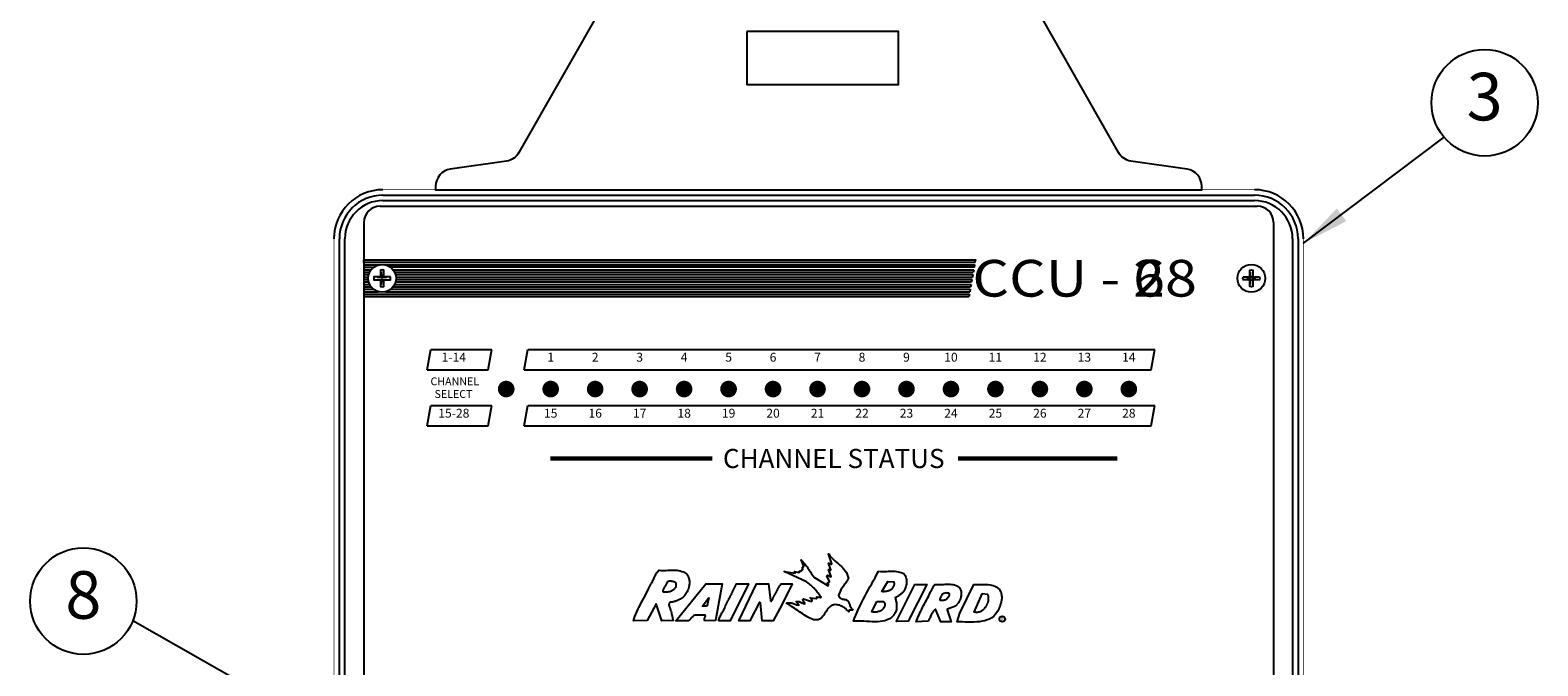
# Model space of a CAD drawing. Extents: x 0.2 to 16.7, y 0 to 10.4.
# Drawn here: x 5.4 to 9.4, y 6.6 to 8.3 of the extents above; entities that cross this region are included whole.
import ezdxf
from ezdxf.enums import TextEntityAlignment as Align

# ---------------------------------------------------------------- set-up
doc = ezdxf.new("R2010")
doc.units = 0
doc.header["$LTSCALE"] = 0.5
doc.header["$MEASUREMENT"] = 0
doc.layers.get('0').update_dxf_attribs({"linetype": 'CONTINUOUS'})
for name, color, linetype in [('Image', 7, 'CONTINUOUS'), ('OPTION-CCU-28', 7, 'CONTINUOUS'), ('OPTION-CCU-6', 7, 'CONTINUOUS'), ('TEXT_BUBBLES', 7, 'CONTINUOUS')]:
    doc.layers.add(name, color=color, linetype=linetype)
doc.styles.add('ARIAL', font='ARIAL.TTF', dxfattribs={"oblique": 10})
doc.styles.add('ROMANS', font='ROMANS.SHX')

# ---------------------------------------------------------------- blocks, each defined once
blk = doc.blocks.new('bubble')
blk.add_circle((0, 0), 0.1399)
at = {"style": 'ROMANS'}
blk.add_attdef('XX', text='', height=0.125, dxfattribs=at).set_placement((0, 0), align=Align.MIDDLE)

msp = doc.modelspace()

# ---------------------------------------------------------------- linework, layer by layer
at = {"layer": 'Image'}
for p, q in [((6.3493, 7.8644), (8.641, 7.8644)), ((6.3421, 7.8358), (8.6481, 7.8358)), ((6.3493, 7.8501), (8.641, 7.8501)), ((6.2992, 7.7928), (6.2992, 5.9891)), ((8.6911, 7.7928), (8.6911, 5.8736)), ((6.2347, 5.4582), (6.2347, 7.7499)), ((6.249, 5.4582), (6.249, 7.7499)), ((8.7412, 7.7499), (8.7412, 5.4582)), ((8.7556, 7.7499), (8.7556, 5.4582)), ((6.2992, 7.6878), (6.2992, 7.6943)), ((6.2992, 7.6814), (6.3383, 7.6814)), ((6.2992, 7.675), (6.3249, 7.675)), ((6.2992, 7.6685), (6.3184, 7.6685)), ((6.2992, 7.6621), (6.3143, 7.6621)), ((6.2992, 7.6557), (6.3119, 7.6557)), ((6.3757, 7.6685), (7.9027, 7.6685)), ((6.3798, 7.6621), (7.9015, 7.6621)), ((6.3822, 7.6557), (7.9004, 7.6557)), ((7.9004, 7.6557), (7.8993, 7.6492)), ((7.9027, 7.6685), (7.9015, 7.6621)), ((6.2992, 7.6492), (6.3107, 7.6492)), ((6.2992, 7.6428), (6.3107, 7.6428)), ((6.2992, 7.6364), (6.3119, 7.6364)), ((6.2992, 7.6299), (6.3143, 7.6299)), ((6.2992, 7.6235), (6.3183, 7.6235)), ((6.2992, 7.6171), (6.3248, 7.6171)), ((6.3693, 7.6171), (7.8936, 7.6171)), ((6.3758, 7.6235), (7.8947, 7.6235)), ((6.3798, 7.6299), (7.8959, 7.6299)), ((6.3823, 7.6364), (7.897, 7.6364)), ((6.3834, 7.6492), (7.8993, 7.6492)), ((6.3834, 7.6428), (7.8981, 7.6428)), ((7.8936, 7.6171), (7.8925, 7.6107)), ((7.8959, 7.6299), (7.8947, 7.6235)), ((7.8981, 7.6428), (7.897, 7.6364)), ((6.2992, 7.6107), (6.3379, 7.6107)), ((6.2992, 7.6042), (7.8913, 7.6042)), ((6.2992, 7.5978), (7.8902, 7.5978)), ((6.3562, 7.6107), (7.8925, 7.6107)), ((7.8913, 7.6042), (7.8902, 7.5978)), ((6.7202, 7.4051), (6.7302, 7.4589)), ((6.7302, 7.4589), (8.3793, 7.4589)), ((8.3692, 7.4051), (8.3793, 7.4589)), ((6.7202, 7.4051), (8.3692, 7.4051)), ((6.7202, 7.2579), (6.7302, 7.3117)), ((6.7302, 7.3117), (8.3793, 7.3117)), ((8.3692, 7.2579), (8.3793, 7.3117)), ((6.7202, 7.2579), (8.3692, 7.2579))]:
    msp.add_line(p, q, dxfattribs=at)
for points in [[(6.4878, 7.8881), (6.4878, 7.8788), (7.4951, 7.8788), (8.5025, 7.8788), (8.5025, 7.8881, 0.372669), (8.464, 7.9326), (8.3161, 7.954, -0.231345), (8.2835, 7.9763), (8.0579, 8.3726, 0.269579), (7.7972, 8.5242), (7.4951, 8.5242), (7.1931, 8.5242, 0.269579), (6.9324, 8.3726), (6.7068, 7.9763, -0.231345), (6.6741, 7.954), (6.5263, 7.9326, 0.372669)], [(6.3688, 7.6502), (6.3513, 7.6502), (6.3513, 7.6677, 0.09673), (6.3428, 7.6677), (6.3428, 7.6502), (6.3253, 7.6502, 0.09673), (6.3253, 7.6417), (6.3428, 7.6417), (6.3428, 7.6242, 0.09673), (6.3513, 7.6242), (6.3513, 7.6417), (6.3688, 7.6417, 0.09673), (6.3688, 7.6502)], [(8.6112, 7.6502), (8.6287, 7.6502), (8.6287, 7.6677, -0.09673), (8.6372, 7.6677), (8.6372, 7.6502), (8.6547, 7.6502, -0.09673), (8.6547, 7.6417), (8.6372, 7.6417), (8.6372, 7.6242, -0.09673), (8.6287, 7.6242), (8.6287, 7.6417), (8.6112, 7.6417, -0.09673), (8.6112, 7.6502)]]:
    msp.add_lwpolyline(points, format="xyb", close=True, dxfattribs=at)
for points in [[(7.3064, 8.2946), (7.3064, 8.155), (7.7047, 8.155), (7.7047, 8.2946)], [(7.6538, 6.8758), (7.6576, 6.8754), (7.6619, 6.8754), (7.6657, 6.8754), (7.67, 6.8754), (7.6742, 6.8754), (7.6784, 6.8758), (7.6827, 6.8758), (7.6869, 6.8758), (7.6912, 6.8758), (7.6954, 6.8758), (7.6997, 6.8754), (7.7039, 6.8747), (7.7078, 6.8739), (7.7116, 6.8727), (7.7193, 6.8697), (7.7209, 6.8673), (7.7224, 6.865), (7.7236, 6.8623), (7.7243, 6.86), (7.7251, 6.8569), (7.7259, 6.8542), (7.7259, 6.8511), (7.7263, 6.8481), (7.7259, 6.845), (7.7259, 6.8419), (7.7251, 6.8392), (7.7247, 6.8361), (7.7236, 6.833), (7.7224, 6.8303), (7.7201, 6.8253), (7.7186, 6.8234), (7.7174, 6.8218), (7.7162, 6.8203), (7.7147, 6.8191), (7.7135, 6.8176), (7.712, 6.8164), (7.7105, 6.8153), (7.7093, 6.8141), (7.7078, 6.813), (7.7062, 6.8118), (7.7047, 6.8107), (7.7027, 6.8099), (7.7012, 6.8087), (7.6997, 6.808), (7.6966, 6.8064), (7.697, 6.8045), (7.6973, 6.8022), (7.6977, 6.8002), (7.6981, 6.7979), (7.6989, 6.7956), (7.6993, 6.7933), (7.6997, 6.791), (7.7, 6.7883), (7.7, 6.786), (7.7, 6.7833), (7.7, 6.7806), (7.7, 6.7783), (7.6997, 6.7756), (7.6989, 6.7729), (7.697, 6.7682), (7.6962, 6.7675), (7.6958, 6.7667), (7.6954, 6.7663), (7.6954, 6.7655), (7.695, 6.7651), (7.6946, 6.7644), (7.6943, 6.764), (7.6943, 6.7636), (7.6939, 6.7628), (7.6935, 6.7624), (7.6931, 6.7621), (7.6927, 6.7613), (7.6927, 6.7609), (7.6923, 6.7601), (7.6916, 6.7594), (7.6865, 6.7547), (7.6811, 6.7509), (7.6754, 6.7482), (7.6692, 6.7459), (7.663, 6.7447), (7.6565, 6.7436), (7.6495, 6.7432), (7.6426, 6.7432), (7.6356, 6.7432), (7.6283, 6.7436), (7.621, 6.7439), (7.614, 6.7443), (7.6067, 6.7447), (7.5998, 6.7447), (7.5863, 6.7443), (7.5894, 6.7524), (7.5924, 6.7605), (7.5963, 6.7686), (7.5998, 6.7767), (7.604, 6.7848), (7.6079, 6.7933), (7.6121, 6.8014), (7.6167, 6.8099), (7.621, 6.818), (7.6252, 6.8261), (7.6299, 6.8346), (7.6345, 6.8427), (7.6387, 6.8508), (7.6434, 6.8589), (7.6518, 6.8754), (7.6522, 6.8754), (7.6526, 6.8754), (7.653, 6.8754), (7.6534, 6.8754), (7.6538, 6.8758)], [(7.1011, 6.8504), (7.1023, 6.8504), (7.1034, 6.8504), (7.1046, 6.8504), (7.1058, 6.8504), (7.1073, 6.8504), (7.1085, 6.85), (7.1096, 6.85), (7.1112, 6.85), (7.1123, 6.8496), (7.1135, 6.8492), (7.1146, 6.8488), (7.1158, 6.8484), (7.1169, 6.8477), (7.1177, 6.8469), (7.1196, 6.8454), (7.1193, 6.8338), (7.1177, 6.8319), (7.1162, 6.8303), (7.1146, 6.8288), (7.1131, 6.8272), (7.1115, 6.8261), (7.1096, 6.8249), (7.1077, 6.8238), (7.1054, 6.823), (7.1034, 6.8222), (7.1011, 6.8218), (7.0988, 6.8211), (7.0965, 6.8207), (7.0942, 6.8207), (7.0919, 6.8207), (7.0872, 6.8211), (7.0865, 6.8222), (7.0865, 6.8238), (7.0865, 6.8249), (7.0869, 6.8265), (7.0872, 6.8284), (7.088, 6.8299), (7.0888, 6.8315), (7.0899, 6.8334), (7.0907, 6.8349), (7.0919, 6.8365), (7.093, 6.8384), (7.0938, 6.84), (7.095, 6.8419), (7.0957, 6.8434), (7.0977, 6.8469), (7.098, 6.8473), (7.098, 6.8477), (7.0984, 6.8481), (7.0984, 6.8484), (7.0988, 6.8488), (7.0988, 6.8492), (7.0992, 6.8496), (7.0992, 6.85), (7.0996, 6.85), (7.1, 6.85), (7.1011, 6.8504)], [(7.1983, 6.8427), (7.2415, 6.8427), (7.2238, 6.7462), (7.1964, 6.7455), (7.1956, 6.7459), (7.1948, 6.7462), (7.1945, 6.747), (7.1945, 6.7478), (7.1945, 6.7486), (7.1945, 6.7493), (7.1945, 6.7501), (7.1948, 6.7513), (7.1948, 6.752), (7.1952, 6.7528), (7.1956, 6.7536), (7.196, 6.7547), (7.1964, 6.7555), (7.1968, 6.7563), (7.1975, 6.7582), (7.1972, 6.7582), (7.1972, 6.7586), (7.1972, 6.759), (7.1968, 6.759), (7.1968, 6.7594), (7.1964, 6.7597), (7.1964, 6.7601), (7.1964, 6.7605), (7.1937, 6.7601), (7.1914, 6.7601), (7.1891, 6.7605), (7.1867, 6.7605), (7.184, 6.7605), (7.1817, 6.7609), (7.1794, 6.7609), (7.1771, 6.7609), (7.1748, 6.7609), (7.1725, 6.7605), (7.1702, 6.7601), (7.1678, 6.7594), (7.1659, 6.7586), (7.164, 6.7574), (7.1605, 6.7543), (7.1598, 6.7536), (7.1594, 6.7528), (7.159, 6.752), (7.1586, 6.7516), (7.1582, 6.7509), (7.1578, 6.7505), (7.1574, 6.7497), (7.1571, 6.7493), (7.1563, 6.7486), (7.1559, 6.7482), (7.1555, 6.7474), (7.1551, 6.747), (7.1544, 6.7466), (7.154, 6.7462), (7.1528, 6.7455), (7.1196, 6.7455), (7.1979, 6.8427), (7.1983, 6.8427)], [(7.2808, 6.8427), (7.3102, 6.8427), (7.2623, 6.7455), (7.2326, 6.7455), (7.2326, 6.7482), (7.2334, 6.7509), (7.2342, 6.7536), (7.235, 6.7563), (7.2365, 6.759), (7.2377, 6.7613), (7.2392, 6.764), (7.2407, 6.7667), (7.2423, 6.7694), (7.2438, 6.7717), (7.2454, 6.7744), (7.2465, 6.7771), (7.2481, 6.7798), (7.2492, 6.7829), (7.2515, 6.7887), (7.2531, 6.7918), (7.255, 6.7952), (7.2565, 6.7987), (7.2585, 6.8022), (7.26, 6.8053), (7.2619, 6.8087), (7.2635, 6.8122), (7.2654, 6.8157), (7.267, 6.8188), (7.2685, 6.8222), (7.2704, 6.8257), (7.272, 6.8288), (7.2739, 6.8322), (7.2754, 6.8357), (7.2793, 6.8427), (7.2797, 6.8427), (7.2801, 6.8427), (7.2805, 6.8427), (7.2808, 6.8427)], [(7.3329, 6.8427), (7.3634, 6.8427), (7.3688, 6.7991), (7.3688, 6.7983), (7.3692, 6.7975), (7.3695, 6.7975), (7.3699, 6.7972), (7.3703, 6.7972), (7.3707, 6.7975), (7.3711, 6.7979), (7.3715, 6.7983), (7.3719, 6.7987), (7.3722, 6.7995), (7.3726, 6.7999), (7.373, 6.8006), (7.3734, 6.801), (7.3738, 6.8014), (7.3746, 6.8026), (7.3746, 6.8033), (7.3749, 6.8045), (7.3753, 6.8056), (7.3757, 6.8064), (7.3761, 6.8076), (7.3765, 6.8083), (7.3769, 6.8091), (7.3773, 6.8099), (7.3776, 6.8107), (7.378, 6.8114), (7.3784, 6.8122), (7.3792, 6.813), (7.3796, 6.8137), (7.38, 6.8145), (7.3811, 6.8164), (7.3819, 6.818), (7.383, 6.8199), (7.3838, 6.8215), (7.385, 6.8234), (7.3857, 6.8253), (7.3865, 6.8269), (7.3873, 6.8284), (7.3881, 6.8303), (7.3892, 6.8319), (7.39, 6.8334), (7.3908, 6.8349), (7.3919, 6.8365), (7.3927, 6.838), (7.3938, 6.8396), (7.3965, 6.8427), (7.4255, 6.8427), (7.3992, 6.7898), (7.3757, 6.7459), (7.3468, 6.7455), (7.3418, 6.7925), (7.3414, 6.7925), (7.3414, 6.7929), (7.341, 6.7929), (7.341, 6.7933), (7.3406, 6.7933), (7.3406, 6.7937), (7.3402, 6.7937), (7.3402, 6.7941), (7.3398, 6.7941), (7.3395, 6.7941), (7.3391, 6.7945), (7.3144, 6.7459), (7.2851, 6.7455), (7.3314, 6.8427), (7.3317, 6.8427), (7.3321, 6.8427), (7.3325, 6.8427), (7.3329, 6.8427)], [(7.6777, 6.8488), (7.6923, 6.8481), (7.6927, 6.8465), (7.6931, 6.8454), (7.6935, 6.8442), (7.6935, 6.8427), (7.6935, 6.8415), (7.6931, 6.8403), (7.6927, 6.8392), (7.6923, 6.8376), (7.6919, 6.8365), (7.6912, 6.8353), (7.6904, 6.8342), (7.69, 6.833), (7.6892, 6.8319), (7.6885, 6.8307), (7.6877, 6.8288), (7.6862, 6.8276), (7.685, 6.8269), (7.6835, 6.8261), (7.6819, 6.8253), (7.6804, 6.8245), (7.6788, 6.8242), (7.6769, 6.8238), (7.6754, 6.8234), (7.6734, 6.823), (7.6715, 6.8226), (7.67, 6.8226), (7.668, 6.8226), (7.6661, 6.8222), (7.6646, 6.8222), (7.6611, 6.8226), (7.6769, 6.8488), (7.6773, 6.8488), (7.6777, 6.8488)], [(7.7486, 6.8415), (7.7791, 6.8415), (7.7301, 6.7443), (7.7004, 6.7436), (7.7, 6.7436), (7.7, 6.7439), (7.6997, 6.7443), (7.6997, 6.7447), (7.6997, 6.7451), (7.7479, 6.8411), (7.7483, 6.8411), (7.7486, 6.8415)], [(7.8022, 6.8415), (7.8061, 6.8411), (7.81, 6.8411), (7.8142, 6.8411), (7.8184, 6.8411), (7.8231, 6.8415), (7.8273, 6.8419), (7.8316, 6.8419), (7.8358, 6.8423), (7.84, 6.8419), (7.8443, 6.8415), (7.8485, 6.8411), (7.8524, 6.84), (7.8562, 6.8384), (7.8597, 6.8369), (7.8663, 6.8315), (7.8674, 6.8292), (7.8682, 6.8272), (7.869, 6.8249), (7.8697, 6.823), (7.8701, 6.8207), (7.8701, 6.8184), (7.8701, 6.8161), (7.8701, 6.8141), (7.8697, 6.8118), (7.8693, 6.8095), (7.869, 6.8072), (7.8682, 6.8053), (7.8678, 6.8029), (7.8666, 6.801), (7.8651, 6.7972), (7.8647, 6.7968), (7.8647, 6.7964), (7.8643, 6.796), (7.8643, 6.7956), (7.8639, 6.7952), (7.8639, 6.7948), (7.8636, 6.7948), (7.8636, 6.7945), (7.8636, 6.7941), (7.8632, 6.7941), (7.8632, 6.7937), (7.8632, 6.7933), (7.8547, 6.7844), (7.8335, 6.7763), (7.8331, 6.7759), (7.8327, 6.7759), (7.8327, 6.7756), (7.8327, 6.7752), (7.8327, 6.7748), (7.8431, 6.7432), (7.8161, 6.7428), (7.8019, 6.7759), (7.7999, 6.7744), (7.7984, 6.7729), (7.7972, 6.7713), (7.7957, 6.7694), (7.7945, 6.7675), (7.7934, 6.7655), (7.7922, 6.7636), (7.7911, 6.7613), (7.7903, 6.7594), (7.7891, 6.757), (7.788, 6.7547), (7.7872, 6.7524), (7.786, 6.7505), (7.7849, 6.7482), (7.7826, 6.7443), (7.7517, 6.7428), (7.7533, 6.7474), (7.7548, 6.752), (7.7567, 6.757), (7.7591, 6.7617), (7.761, 6.7667), (7.7633, 6.7713), (7.766, 6.7763), (7.7683, 6.781), (7.771, 6.786), (7.7737, 6.7906), (7.776, 6.7956), (7.7787, 6.8002), (7.781, 6.8053), (7.7837, 6.8099), (7.7884, 6.8199), (7.7891, 6.8211), (7.7899, 6.8226), (7.7907, 6.8238), (7.7914, 6.8253), (7.7922, 6.8265), (7.793, 6.828), (7.7938, 6.8292), (7.7945, 6.8307), (7.7953, 6.8319), (7.7961, 6.8334), (7.7965, 6.8346), (7.7972, 6.8357), (7.798, 6.8373), (7.7988, 6.8384), (7.8007, 6.8411), (7.8011, 6.8411), (7.8015, 6.8411), (7.8019, 6.8411), (7.8022, 6.8415)], [(7.8312, 6.8199), (7.8316, 6.8195), (7.8319, 6.8195), (7.8323, 6.8195), (7.8327, 6.8195), (7.8331, 6.8195), (7.8339, 6.8195), (7.8343, 6.8195), (7.8346, 6.8191), (7.835, 6.8191), (7.8354, 6.8191), (7.8362, 6.8188), (7.8366, 6.8188), (7.837, 6.8184), (7.8373, 6.818), (7.8385, 6.8176), (7.8385, 6.8161), (7.8385, 6.8149), (7.8385, 6.8141), (7.8381, 6.813), (7.8381, 6.8118), (7.8377, 6.811), (7.837, 6.8099), (7.8366, 6.8091), (7.8358, 6.808), (7.8354, 6.8072), (7.8346, 6.8064), (7.8339, 6.8056), (7.8331, 6.8049), (7.8323, 6.8041), (7.8312, 6.8026), (7.83, 6.8018), (7.8292, 6.801), (7.8285, 6.8006), (7.8273, 6.8002), (7.8265, 6.7999), (7.8254, 6.7995), (7.8246, 6.7991), (7.8238, 6.7991), (7.8227, 6.7987), (7.8219, 6.7987), (7.8208, 6.7987), (7.82, 6.7987), (7.8188, 6.7987), (7.8181, 6.7987), (7.8165, 6.7987), (7.8154, 6.7987), (7.815, 6.7991), (7.8146, 6.7995), (7.8142, 6.7999), (7.8138, 6.8006), (7.8138, 6.801), (7.8142, 6.8018), (7.8142, 6.8026), (7.8146, 6.8033), (7.8146, 6.8041), (7.815, 6.8049), (7.8154, 6.8056), (7.8157, 6.8064), (7.8161, 6.8072), (7.8169, 6.8083), (7.8173, 6.8091), (7.8177, 6.8099), (7.8181, 6.8107), (7.8184, 6.8114), (7.8188, 6.8118), (7.8192, 6.8126), (7.8192, 6.8134), (7.8196, 6.8141), (7.82, 6.8145), (7.8204, 6.8153), (7.8208, 6.8157), (7.8211, 6.8164), (7.8219, 6.8168), (7.8223, 6.8172), (7.8238, 6.8184)], [(7.9048, 6.8415), (7.9087, 6.8411), (7.9133, 6.8411), (7.9176, 6.8411), (7.9222, 6.8415), (7.9268, 6.8415), (7.9318, 6.8415), (7.9364, 6.8411), (7.9411, 6.8407), (7.9457, 6.8403), (7.9499, 6.8396), (7.9542, 6.8384), (7.958, 6.8369), (7.9619, 6.8349), (7.9654, 6.8326), (7.9712, 6.8269), (7.9712, 6.8265), (7.9715, 6.8261), (7.9715, 6.8257), (7.9715, 6.8253), (7.9719, 6.8253), (7.9719, 6.8249), (7.9723, 6.8245), (7.9723, 6.8242), (7.9727, 6.8242), (7.9735, 6.8222), (7.9742, 6.8207), (7.9746, 6.8188), (7.9754, 6.8168), (7.9758, 6.8149), (7.9762, 6.813), (7.9762, 6.811), (7.9766, 6.8091), (7.9766, 6.8072), (7.9766, 6.8053), (7.9766, 6.8033), (7.9762, 6.8014), (7.9758, 6.7991), (7.9754, 6.7972), (7.9746, 6.7933), (7.9739, 6.7918), (7.9735, 6.7902), (7.9731, 6.7891), (7.9727, 6.7875), (7.9723, 6.786), (7.9715, 6.7844), (7.9712, 6.7833), (7.9708, 6.7817), (7.97, 6.7806), (7.9696, 6.779), (7.9692, 6.7779), (7.9685, 6.7763), (7.9677, 6.7752), (7.9669, 6.774), (7.9658, 6.7721), (7.9654, 6.7717), (7.9654, 6.7713), (7.965, 6.7709), (7.965, 6.7705), (7.9646, 6.7702), (7.9646, 6.7698), (7.9646, 6.7694), (7.9604, 6.7632), (7.9553, 6.7578), (7.9503, 6.7536), (7.9445, 6.7501), (7.9384, 6.7478), (7.9318, 6.7455), (7.9249, 6.7443), (7.9179, 6.7432), (7.9106, 6.7428), (7.9033, 6.7424), (7.8956, 6.7424), (7.8882, 6.7424), (7.8805, 6.7424), (7.8732, 6.7428), (7.8589, 6.7428), (7.8663, 6.7655), (7.9029, 6.8411), (7.9033, 6.8411), (7.9037, 6.8411), (7.9041, 6.8411), (7.9044, 6.8411), (7.9048, 6.8415)], [(7.2064, 6.8072), (7.2022, 6.786), (7.2014, 6.7852), (7.2006, 6.7848), (7.2002, 6.7848), (7.1995, 6.7844), (7.1987, 6.7844), (7.1979, 6.7844), (7.1972, 6.7844), (7.1964, 6.7844), (7.1956, 6.7844), (7.1948, 6.7844), (7.1941, 6.7844), (7.1929, 6.7844), (7.1921, 6.7844), (7.1914, 6.7844), (7.1898, 6.7844)], [(7.6484, 6.7968), (7.6657, 6.7964), (7.6665, 6.7952), (7.6673, 6.7945), (7.6677, 6.7937), (7.6684, 6.7925), (7.6688, 6.7918), (7.6688, 6.7906), (7.6692, 6.7894), (7.6692, 6.7887), (7.6692, 6.7875), (7.6688, 6.7864), (7.6688, 6.7852), (7.6684, 6.784), (7.668, 6.7829), (7.6677, 6.7817), (7.6665, 6.7798), (7.665, 6.7775), (7.6634, 6.7759), (7.6619, 6.7744), (7.6603, 6.7729), (7.6584, 6.7721), (7.6565, 6.7709), (7.6542, 6.7702), (7.6522, 6.7698), (7.6499, 6.769), (7.6476, 6.7686), (7.6457, 6.7686), (7.6434, 6.7686), (7.641, 6.7682), (7.6387, 6.7686), (7.6345, 6.769)], [(7.9264, 6.8172), (7.9384, 6.8157), (7.9391, 6.8145), (7.9395, 6.8137), (7.9403, 6.8126), (7.9407, 6.8114), (7.9407, 6.8103), (7.9411, 6.8091), (7.9411, 6.808), (7.9411, 6.8064), (7.9411, 6.8053), (7.9411, 6.8037), (7.9411, 6.8026), (7.9411, 6.8014), (7.9407, 6.7999), (7.9407, 6.7987), (7.9407, 6.7964), (7.9399, 6.7952), (7.9395, 6.7941), (7.9391, 6.7929), (7.9388, 6.7921), (7.9384, 6.791), (7.938, 6.7902), (7.9376, 6.7891), (7.9372, 6.7883), (7.9368, 6.7875), (7.9364, 6.7867), (7.9361, 6.7856), (7.9357, 6.7848), (7.9353, 6.784), (7.9349, 6.7833), (7.9341, 6.7821), (7.9326, 6.7802), (7.9314, 6.7783), (7.9299, 6.7767), (7.9284, 6.7752), (7.9268, 6.774), (7.9249, 6.7725), (7.9233, 6.7713), (7.9214, 6.7705), (7.9195, 6.7694), (7.9172, 6.7686), (7.9152, 6.7682), (7.9129, 6.7678), (7.9106, 6.7675), (7.9083, 6.7675), (7.9037, 6.7682), (7.9249, 6.8168), (7.9253, 6.8168), (7.9257, 6.8168), (7.926, 6.8168), (7.9264, 6.8172)]]:
    msp.add_lwpolyline(points, close=True, dxfattribs=at)
for points, const_width in [([(6.3493, 7.8788), (8.641, 7.8788)], 0.00179), ([(6.2204, 5.4582), (6.2204, 7.7499)], 0.00179), ([(8.7699, 7.7499), (8.7699, 5.4582)], 0.00179), ([(6.7891, 7.1723), (7.2157, 7.1723)], 0.0117), ([(7.8612, 7.1723), (8.2802, 7.1723)], 0.0117)]:
    msp.add_lwpolyline(points, dxfattribs=dict(at, const_width=const_width))
for points in [[(6.2992, 7.6943), (7.9072, 7.6943), (7.9061, 7.6878), (6.2992, 7.6878)], [(6.3428, 7.6677), (6.3448, 7.6482), (6.3253, 7.6502)], [(6.3688, 7.6502), (6.3493, 7.6482), (6.3513, 7.6677)], [(6.3558, 7.6814), (7.9049, 7.6814), (7.9038, 7.675), (6.3692, 7.675)], [(8.6112, 7.6502), (8.6307, 7.6482), (8.6287, 7.6677)], [(8.6372, 7.6677), (8.6352, 7.6482), (8.6547, 7.6502)], [(6.3253, 7.6417), (6.3448, 7.6437), (6.3428, 7.6242)], [(6.3513, 7.6242), (6.3493, 7.6437), (6.3688, 7.6417)], [(8.6287, 7.6242), (8.6307, 7.6437), (8.6112, 7.6417)], [(8.6547, 7.6417), (8.6352, 7.6437), (8.6372, 7.6242)], [(7.4899, 6.8076), (7.4899, 6.808), (7.4899, 6.8083), (7.4906, 6.8091), (7.4991, 6.8072), (7.4995, 6.8072), (7.4999, 6.8072), (7.5003, 6.8072), (7.5003, 6.8076), (7.5007, 6.8076), (7.5011, 6.808), (7.5014, 6.8083), (7.4991, 6.8107), (7.4972, 6.8134), (7.4953, 6.8157), (7.4933, 6.8184), (7.4914, 6.8211), (7.4891, 6.8238), (7.4872, 6.8265), (7.4849, 6.8292), (7.4825, 6.8319), (7.4798, 6.8342), (7.4775, 6.8369), (7.4748, 6.8392), (7.4721, 6.8415), (7.4694, 6.8434), (7.4633, 6.8477), (7.4039, 6.8751), (7.4328, 6.8708), (7.4312, 6.8751), (7.4428, 6.8724), (7.4432, 6.8724), (7.4436, 6.8727), (7.4436, 6.8731), (7.444, 6.8735), (7.444, 6.8739), (7.444, 6.8743), (7.444, 6.8747), (7.444, 6.8751), (7.4444, 6.8758), (7.4494, 6.8762), (7.4498, 6.8766), (7.4498, 6.877), (7.4498, 6.8774), (7.4498, 6.8778), (7.4498, 6.8781), (7.4498, 6.8785), (7.4501, 6.8785), (7.4501, 6.8789), (7.4509, 6.8793), (7.4513, 6.8793), (7.4517, 6.8793), (7.4521, 6.8793), (7.4525, 6.8793), (7.4525, 6.8797), (7.4528, 6.8797), (7.4532, 6.8801), (7.4536, 6.8805), (7.4536, 6.8808), (7.4536, 6.8812), (7.4536, 6.8816), (7.4536, 6.882), (7.4532, 6.882), (7.4532, 6.8824), (7.4528, 6.8828), (7.4528, 6.8832), (7.4525, 6.8835), (7.4525, 6.8839), (7.4521, 6.8843), (7.4521, 6.8847), (7.4521, 6.8859), (7.4521, 6.8862), (7.4525, 6.8866), (7.4528, 6.8866), (7.4532, 6.887), (7.4536, 6.887), (7.454, 6.887), (7.4548, 6.8874), (7.4548, 6.8878), (7.4548, 6.8882), (7.4552, 6.8882), (7.4552, 6.8886), (7.4552, 6.8889), (7.4555, 6.8889), (7.4559, 6.8897), (7.449, 6.9063), (7.4509, 6.904), (7.4532, 6.9017), (7.4555, 6.899), (7.4579, 6.8963), (7.4602, 6.8932), (7.4625, 6.8905), (7.4644, 6.8874), (7.4667, 6.8843), (7.469, 6.8808), (7.471, 6.8778), (7.4733, 6.8747), (7.4752, 6.8712), (7.4775, 6.8681), (7.4795, 6.865), (7.4837, 6.8592), (7.5196, 6.838), (7.5196, 6.8384), (7.5196, 6.8388), (7.5199, 6.8388), (7.5199, 6.8392), (7.5199, 6.8396), (7.5203, 6.8396), (7.5207, 6.8403), (7.518, 6.845), (7.518, 6.8454), (7.5184, 6.8454), (7.5184, 6.8457), (7.5188, 6.8457), (7.5192, 6.8461), (7.5196, 6.8461), (7.5199, 6.8461), (7.5203, 6.8461), (7.5207, 6.8461), (7.5211, 6.8461), (7.5215, 6.8461), (7.5219, 6.8461), (7.5223, 6.8465), (7.523, 6.8469), (7.523, 6.8473), (7.523, 6.8477)], [(7.526, 6.8603), (7.5261, 6.8604), (7.5277, 6.8619), (7.5207, 6.8805), (7.5211, 6.8805), (7.5215, 6.8805), (7.5219, 6.8808), (7.5223, 6.8805), (7.5226, 6.8805), (7.523, 6.8805), (7.5234, 6.8801), (7.5238, 6.8801), (7.5242, 6.8797), (7.5246, 6.8797), (7.525, 6.8793), (7.5253, 6.8793), (7.5257, 6.8789), (7.5261, 6.8789), (7.5273, 6.8793), (7.5211, 6.897), (7.5215, 6.897), (7.5223, 6.897), (7.5226, 6.8967), (7.523, 6.8967), (7.5238, 6.8963), (7.5242, 6.8959), (7.5246, 6.8955), (7.5253, 6.8955), (7.5257, 6.8951), (7.5261, 6.8947), (7.5269, 6.8943), (7.5273, 6.8943), (7.5277, 6.8943), (7.5284, 6.8943), (7.53, 6.8951), (7.5207, 6.9221), (7.5211, 6.9221), (7.5215, 6.9221), (7.5215, 6.9221)], [(7.5215, 6.9221), (7.5242, 6.9175), (7.5273, 6.9136), (7.5311, 6.9098), (7.535, 6.9059), (7.5388, 6.9024), (7.5427, 6.899), (7.5469, 6.8955), (7.5508, 6.892), (7.5547, 6.8886), (7.5585, 6.8847), (7.562, 6.8808), (7.5651, 6.877), (7.5678, 6.8724), (7.5701, 6.8677), (7.5732, 6.8573), (7.572, 6.8554), (7.5712, 6.8535), (7.5705, 6.8519), (7.5697, 6.8504), (7.5685, 6.8488), (7.5678, 6.8473), (7.5666, 6.8461), (7.5658, 6.8446), (7.5647, 6.8434), (7.5635, 6.8419), (7.5624, 6.8407), (7.5616, 6.8392), (7.5604, 6.8376), (7.5593, 6.8361), (7.5574, 6.833), (7.557, 6.8326), (7.5566, 6.8322), (7.5562, 6.8319), (7.5558, 6.8315), (7.5554, 6.8311), (7.5469, 6.8126), (7.5473, 6.8114), (7.5477, 6.8103), (7.5485, 6.8091), (7.5493, 6.8083), (7.55, 6.8076), (7.5508, 6.8064), (7.5516, 6.806), (7.5527, 6.8053), (7.5535, 6.8045), (7.5547, 6.8041), (7.5558, 6.8033), (7.557, 6.8029), (7.5581, 6.8026), (7.5593, 6.8026), (7.562, 6.8022), (7.5624, 6.8018), (7.5628, 6.8018), (7.5635, 6.8018), (7.5639, 6.8018), (7.5643, 6.8018), (7.5651, 6.8018), (7.5655, 6.8014), (7.5658, 6.8014), (7.5662, 6.8014), (7.5666, 6.801), (7.567, 6.801), (7.5674, 6.801), (7.5678, 6.8006), (7.5682, 6.8006), (7.5689, 6.8002), (7.5705, 6.7991), (7.572, 6.7979), (7.5732, 6.7964), (7.5739, 6.7948), (7.5747, 6.7933), (7.5755, 6.7914), (7.5759, 6.7894), (7.5766, 6.7875), (7.577, 6.7856), (7.5778, 6.7837), (7.5782, 6.7821), (7.5793, 6.7802), (7.5801, 6.7786), (7.5813, 6.7771), (7.5851, 6.7752), (7.5847, 6.7748), (7.5844, 6.7744), (7.584, 6.774), (7.5836, 6.774), (7.5828, 6.774), (7.5824, 6.774), (7.582, 6.774), (7.5813, 6.774), (7.5809, 6.774), (7.5801, 6.774), (7.5797, 6.774), (7.579, 6.774), (7.5786, 6.774), (7.5778, 6.774), (7.577, 6.7744), (7.5763, 6.774), (7.5759, 6.774), (7.5755, 6.7736), (7.5751, 6.7732), (7.5751, 6.7729), (7.5747, 6.7725), (7.5747, 6.7721), (7.5747, 6.7717), (7.5747, 6.7709), (7.5747, 6.7705), (7.5747, 6.7702), (7.5747, 6.7698), (7.5747, 6.769), (7.5724, 6.7709), (7.5705, 6.7729), (7.5685, 6.7748), (7.5666, 6.7767), (7.5643, 6.7783), (7.5624, 6.7802), (7.5601, 6.7817), (7.5577, 6.7829), (7.5554, 6.784), (7.5531, 6.7852), (7.5504, 6.7864), (7.5477, 6.7871), (7.545, 6.7875), (7.5423, 6.7879), (7.5361, 6.7883), (7.5354, 6.7879)], [(7.0756, 6.8784), (7.0798, 6.878), (7.0841, 6.8776), (7.0887, 6.878), (7.0933, 6.878), (7.0983, 6.8784), (7.1029, 6.8784), (7.108, 6.8788), (7.1126, 6.8788), (7.1172, 6.8788), (7.1218, 6.8784), (7.1264, 6.878), (7.1311, 6.8772), (7.1353, 6.8757), (7.1395, 6.8741), (7.1472, 6.8695), (7.1484, 6.8676), (7.1499, 6.8653), (7.1511, 6.8633), (7.1523, 6.8614), (7.153, 6.8591), (7.1538, 6.8568), (7.1542, 6.8545), (7.1546, 6.8522), (7.155, 6.8499), (7.155, 6.8476), (7.155, 6.8452), (7.155, 6.8429), (7.1546, 6.8406), (7.1542, 6.8383), (7.1534, 6.8341), (7.1526, 6.8306), (7.1515, 6.8275), (7.1503, 6.8244), (7.1492, 6.8217), (7.1476, 6.8191), (7.1461, 6.8164), (7.1442, 6.814), (7.1426, 6.8117), (7.1403, 6.8098), (7.1384, 6.8079), (7.1361, 6.806), (7.1338, 6.8044), (7.1315, 6.8029), (7.1288, 6.8013), (7.1238, 6.799), (7.1222, 6.7983), (7.1211, 6.7979), (7.1195, 6.7975), (7.1184, 6.7971), (7.1172, 6.7967), (7.116, 6.7963), (7.1145, 6.7959), (7.1133, 6.7956), (7.1122, 6.7952), (7.111, 6.7948), (7.1099, 6.7948), (7.1087, 6.7944), (7.1076, 6.7944), (7.1064, 6.7944), (7.1045, 6.7944), (7.1029, 6.7929), (7.1022, 6.7917), (7.1018, 6.7902), (7.1014, 6.7886), (7.1014, 6.7871), (7.1018, 6.7852), (7.1022, 6.7836), (7.1026, 6.7817), (7.1033, 6.7798), (7.1041, 6.7778), (7.1045, 6.7759), (7.1053, 6.774), (7.106, 6.7721), (7.1068, 6.7701), (7.1076, 6.7667), (7.1076, 6.7651), (7.108, 6.764), (7.1083, 6.7628), (7.1087, 6.7617), (7.1091, 6.7605), (7.1095, 6.759), (7.1095, 6.7578), (7.1099, 6.7563), (7.1103, 6.7551), (7.1107, 6.754), (7.111, 6.7524), (7.111, 6.7513), (7.1114, 6.7497), (7.1118, 6.7486), (7.113, 6.7462), (7.0829, 6.7455), (7.0679, 6.7902), (7.0436, 6.7462), (7.0082, 6.7455), (7.0097, 6.7513), (7.012, 6.757), (7.0144, 6.7632), (7.0167, 6.769), (7.0197, 6.7751), (7.0224, 6.7809), (7.0255, 6.7871), (7.0286, 6.7932), (7.0321, 6.799), (7.0352, 6.8052), (7.0386, 6.8113), (7.0417, 6.8175), (7.0448, 6.8233), (7.0479, 6.8295), (7.054, 6.8418), (7.0552, 6.8441), (7.0567, 6.8464), (7.0579, 6.8487), (7.059, 6.8514), (7.0602, 6.8537), (7.0613, 6.856), (7.0625, 6.8583), (7.0637, 6.861), (7.0648, 6.8633), (7.066, 6.8657), (7.0671, 6.868), (7.0683, 6.8699), (7.0698, 6.8722), (7.0714, 6.8741), (7.0748, 6.8784), (7.0752, 6.8784)], [(7.0752, 6.8784), (7.0756, 6.8784), (7.0756, 6.8784)], [(7.0753, 6.8785), (7.0757, 6.8785), (7.0757, 6.8785)], [(7.523, 6.8477), (7.5234, 6.8477), (7.5234, 6.8481), (7.5238, 6.8488), (7.5169, 6.8643), (7.5172, 6.8646), (7.5172, 6.865), (7.5176, 6.865), (7.518, 6.8654), (7.526, 6.8603)], [(7.5354, 6.7879), (7.535, 6.7875), (7.5342, 6.7875), (7.5338, 6.7875), (7.5334, 6.7871), (7.5327, 6.7871), (7.5323, 6.7871), (7.5319, 6.7871), (7.5315, 6.7871), (7.5311, 6.7867), (7.5307, 6.7867), (7.53, 6.7867), (7.5296, 6.7864), (7.5292, 6.786), (7.5288, 6.7856), (7.5253, 6.7833), (7.5226, 6.781), (7.5199, 6.7779), (7.5176, 6.7748), (7.5153, 6.7713), (7.513, 6.7678), (7.5107, 6.7644), (7.5084, 6.7609), (7.5057, 6.7578), (7.503, 6.7547), (7.5003, 6.7524), (7.4972, 6.7501), (7.4937, 6.7486), (7.4899, 6.7478), (7.4814, 6.7482), (7.476, 6.7505), (7.4714, 6.7528), (7.4667, 6.7555), (7.4621, 6.7582), (7.4575, 6.7609), (7.4532, 6.764), (7.449, 6.7667), (7.4447, 6.7694), (7.4405, 6.7725), (7.4363, 6.7752), (7.432, 6.7783), (7.4278, 6.781), (7.4235, 6.7837), (7.4193, 6.7867), (7.4108, 6.7921), (7.4124, 6.7925), (7.4143, 6.7933), (7.4166, 6.7933), (7.4185, 6.7933), (7.4205, 6.7929), (7.4224, 6.7925), (7.4247, 6.7921), (7.4266, 6.7918), (7.4285, 6.791), (7.4309, 6.7902), (7.4328, 6.7894), (7.4347, 6.7887), (7.4366, 6.7879), (7.439, 6.7875), (7.4428, 6.7867), (7.4359, 6.796), (7.437, 6.7964), (7.4382, 6.7968), (7.4397, 6.7968), (7.4413, 6.7968), (7.4428, 6.7964), (7.444, 6.796), (7.4455, 6.7952), (7.4471, 6.7948), (7.4486, 6.7941), (7.4501, 6.7933), (7.4517, 6.7925), (7.4532, 6.7918), (7.4544, 6.7914), (7.4559, 6.791), (7.459, 6.7906), (7.4586, 6.7914), (7.4586, 6.7921), (7.4582, 6.7929), (7.4579, 6.7933), (7.4575, 6.7941), (7.4571, 6.7948), (7.4567, 6.7952), (7.4559, 6.796), (7.4555, 6.7964), (7.4552, 6.7972), (7.4544, 6.7979), (7.454, 6.7987), (7.4536, 6.7995), (7.4532, 6.8002), (7.4532, 6.8018)], [(7.4532, 6.8018), (7.4548, 6.8033), (7.476, 6.7968), (7.4764, 6.7968), (7.4764, 6.7972), (7.4768, 6.7972), (7.4771, 6.7975), (7.4775, 6.7975), (7.4775, 6.7979), (7.4779, 6.7979), (7.4779, 6.7983), (7.4783, 6.7987), (7.4783, 6.7995), (7.4729, 6.8064), (7.4891, 6.8041), (7.4895, 6.8041), (7.4895, 6.8045), (7.4899, 6.8045), (7.4899, 6.8049), (7.4899, 6.8053), (7.4899, 6.8056), (7.4899, 6.806), (7.4899, 6.8064), (7.4899, 6.8068), (7.4899, 6.8076)]]:
    msp.add_lwpolyline(points, dxfattribs=at)
at = {"layer": 'Image', "const_width": 0.0219}
for points in [[(6.7794, 7.3548, 1), (6.8013, 7.3548, 1)], [(6.8964, 7.3548, 1), (6.9182, 7.3548, 1)], [(7.0133, 7.3548, 1), (7.0352, 7.3548, 1)], [(7.1303, 7.3548, 1), (7.1521, 7.3548, 1)], [(7.2472, 7.3548, 1), (7.2691, 7.3548, 1)], [(7.3642, 7.3548, 1), (7.386, 7.3548, 1)]]:
    msp.add_lwpolyline(points, format="xyb", close=True, dxfattribs=at)
at = {"layer": 'Image'}
for centre, radius in [((6.3471, 7.646), 0.0365), ((8.6329, 7.646), 0.0365), ((7.9778, 6.7504), 0.00752)]:
    msp.add_circle(centre, radius, dxfattribs=at)
for centre, radius, start, end in [((6.3493, 7.7499), 0.1289, 90, 180), ((6.3493, 7.7499), 0.1146, 90, 180), ((8.641, 7.7499), 0.1289, 0, 90), ((8.641, 7.7499), 0.1146, 0, 90), ((6.3493, 7.7499), 0.1003, 90, 180), ((6.3421, 7.7928), 0.043, 90, 180), ((8.641, 7.7499), 0.1003, 0, 90), ((8.6481, 7.7928), 0.043, 0, 90)]:
    msp.add_arc(centre, radius, start, end, dxfattribs=at)
at = {"layer": 'OPTION-CCU-28'}
for p, q in [((6.4654, 7.4051), (6.4754, 7.4589)), ((6.4754, 7.4589), (6.6359, 7.4589)), ((6.6259, 7.4051), (6.6359, 7.4589)), ((6.4654, 7.4051), (6.6259, 7.4051)), ((6.4654, 7.2579), (6.4754, 7.3117)), ((6.4754, 7.3117), (6.6359, 7.3117)), ((6.6259, 7.2579), (6.6359, 7.3117)), ((6.4654, 7.2579), (6.6259, 7.2579))]:
    msp.add_line(p, q, dxfattribs=at)
at = {"layer": 'OPTION-CCU-28', "const_width": 0.0219}
for points in [[(6.6625, 7.3548, 1), (6.6843, 7.3548, 1)], [(7.4811, 7.3548, 1), (7.503, 7.3548, 1)], [(7.5981, 7.3548, 1), (7.6199, 7.3548, 1)], [(7.715, 7.3548, 1), (7.7369, 7.3548, 1)], [(7.832, 7.3548, 1), (7.8538, 7.3548, 1)], [(7.9489, 7.3548, 1), (7.9708, 7.3548, 1)], [(8.0659, 7.3548, 1), (8.0877, 7.3548, 1)], [(8.1828, 7.3548, 1), (8.2047, 7.3548, 1)], [(8.2997, 7.3548, 1), (8.3216, 7.3548, 1)]]:
    msp.add_lwpolyline(points, format="xyb", close=True, dxfattribs=at)
at = {"layer": 'TEXT_BUBBLES'}
for p, q in [((8.7699, 7.7379), (9.1399, 8.0166)), ((7.3668, 5.7953), (5.6912, 6.7454))]:
    msp.add_line(p, q, dxfattribs=at)
msp.add_solid([(8.8576, 7.8294), (8.8825, 7.796), (8.7699, 7.7379)], dxfattribs=at)

# ---------------------------------------------------------------- block references
ref = msp.add_blockref('bubble', (9.2464, 8.1073), dxfattribs=at)
ref.add_attrib('XX', '3', dxfattribs={"height": 0.125, "style": 'ROMANS'}).set_placement((9.2464, 8.1073), align=Align.MIDDLE)
ref = msp.add_blockref('bubble', (5.5613, 6.7974), dxfattribs=at)
ref.add_attrib('XX', '8', dxfattribs={"height": 0.125, "style": 'ROMANS'}).set_placement((5.5613, 6.7974), align=Align.MIDDLE)

# ---------------------------------------------------------------- texts
at = {"layer": 'Image', "style": 'ARIAL', "oblique": 10}
for s, p in [('1', (6.7904, 7.4355)), ('2', (6.9073, 7.4355)), ('3', (7.0243, 7.4355)), ('4', (7.1412, 7.4355)), ('5', (7.2582, 7.4355)), ('6', (7.3751, 7.4355))]:
    msp.add_text(s, height=0.0234, dxfattribs=at).set_placement(p, align=Align.MIDDLE)
msp.add_text('CHANNEL STATUS', height=0.050288, dxfattribs=at).set_placement((7.5347, 7.1723), align=Align.MIDDLE_CENTER)
at = {"layer": 'Image', "style": 'ROMANS'}
msp.add_text('R', height=0.00823, dxfattribs=at).set_placement((7.974, 6.7465))
at = {"layer": 'OPTION-CCU-28', "style": 'ARIAL', "oblique": 10, "width": 1.15}
msp.add_text('CCU - 28', height=0.09648, dxfattribs=at).set_placement((7.8992, 7.5978))
at = {"layer": 'OPTION-CCU-28', "style": 'ARIAL', "oblique": 10}
for s, height, p in [('1-14', 0.02339, (6.5356, 7.4355)), ('7', 0.0234, (7.492, 7.4355)), ('8', 0.0234, (7.609, 7.4355)), ('9', 0.0234, (7.7259, 7.4355)), ('10', 0.02339, (7.8429, 7.4355)), ('11', 0.02339, (7.9598, 7.4355)), ('12', 0.02339, (8.0768, 7.4355)), ('13', 0.02339, (8.1937, 7.4355)), ('14', 0.02339, (8.3107, 7.4355)), ('15-28', 0.02339, (6.5356, 7.2883)), ('15', 0.02339, (6.7904, 7.2883)), ('16', 0.02339, (6.9073, 7.2883)), ('17', 0.02339, (7.0243, 7.2883)), ('18', 0.02339, (7.1412, 7.2883)), ('19', 0.02339, (7.2582, 7.2883)), ('20', 0.02339, (7.3751, 7.2883)), ('21', 0.02339, (7.492, 7.2883)), ('22', 0.02339, (7.609, 7.2883)), ('23', 0.02339, (7.7259, 7.2883)), ('24', 0.02339, (7.8429, 7.2883)), ('25', 0.02339, (7.9598, 7.2883)), ('26', 0.02339, (8.0768, 7.2883)), ('27', 0.02339, (8.1937, 7.2883)), ('28', 0.02339, (8.3107, 7.2883))]:
    msp.add_text(s, height=height, dxfattribs=at).set_placement(p, align=Align.MIDDLE)
for s, p in [('CHANNEL', (6.4742, 7.3583)), ('SELECT', (6.4848, 7.3251))]:
    msp.add_text(s, height=0.02061, dxfattribs=at).set_placement(p, align=Align.BOTTOM_LEFT)
at = {"layer": 'OPTION-CCU-6', "style": 'ARIAL', "oblique": 10, "width": 1.15}
msp.add_text('CCU - 6', height=0.09648, dxfattribs=at).set_placement((7.8992, 7.5978))

doc.saveas('drawing.dxf')
